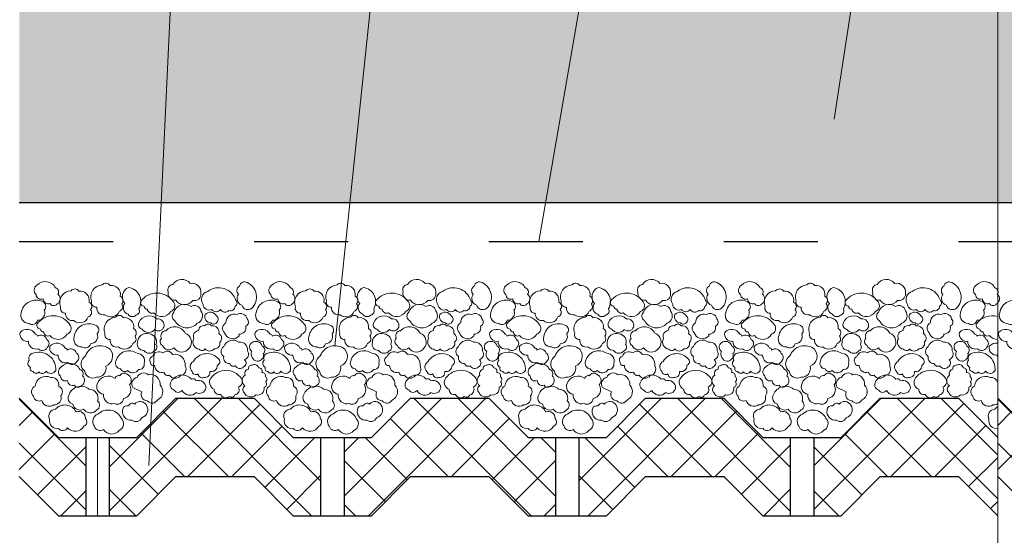
# Model space of a CAD drawing. Units: millimetres. Extents: x -1104 to 3069, y -12789 to 760.
# Drawn here: x 892 to 917, y 680 to 693 of the extents above; entities that cross this region are included whole.
import ezdxf

# ---------------------------------------------------------------- set-up
doc = ezdxf.new("R2010")
doc.units = ezdxf.units.MM
doc.linetypes.add('ACAD_ISO03W100', pattern=[30, 12, -18])
for name, color, linetype, lineweight in [('Вспомогат. линии', 130, 'Continuous', 13), ('Надписи', 180, 'Continuous', 13), ('Стены', 14, 'Continuous', 30), ('Штрих доски', 31, 'Continuous', 9)]:
    doc.layers.add(name, color=color, linetype=linetype, lineweight=lineweight)

msp = doc.modelspace()

# ---------------------------------------------------------------- hatches: boundary and pattern name
at = {"layer": 'Штрих доски', "linetype": 'Continuous', "ltscale": 100}
h = msp.add_hatch(dxfattribs=at)
h.set_pattern_fill('AR-SAND', color=0, scale=0.025, style=0)
h.set_pattern_definition([(37.5, (97.7008, -4850.4169), (-0.04000078, 1.2235331), [0, -0.9652, 0, -1.0795, 0, -1.031875]), (7.5, (97.7008, -4850.4169), (1.1238082, 1.79206275), [0, -0.5207, 0, -0.86995, 0, -0.333375]), (327.5, (96.9197, -4850.4169), (1.97748093, 0.00359296), [0, -0.3175, 0, -1.143, 0, -1.49225]), (317.5, (96.9197, -4850.417), (1.90889113, 0.5573233), [0, -0.15875, 0, -0.7493, 0, -0.85725])])
edge = h.paths.add_edge_path()
edge.add_arc((894.87827, 690.60488), 4.42663, 101.931163, 129.195087, ccw=False)
edge.add_arc((893.98843, 692.99552), 1.94052, 53.890675, 90.747165, ccw=False)
edge.add_line((895.13204, 694.56326), (896.28068, 693.83455))
edge.add_arc((896.99511, 694.96069), 1.33365, 237.608605, 294.674812)
edge.add_line((897.55187, 693.74882), (898.63376, 694.3438))
edge.add_arc((899.52293, 692.72697), 1.84521, 64.800186, 118.808456, ccw=False)
edge.add_line((900.30858, 694.39656), (901.95142, 693.70992))
edge.add_arc((903.27417, 696.87472), 3.4301, 247.317121, 271.683348)
edge.add_line((903.37493, 693.4461), (905.44875, 693.51086))
edge.add_arc((905.9073, 678.82761), 14.69041, 83.37186, 91.788704, ccw=False)
edge.add_line((907.60294, 693.41983), (908.25118, 693.3102))
edge.add_arc((908.9393, 697.37885), 4.12644, 260.400525, 284.931676)
edge.add_line((910.00255, 693.39175), (911.11864, 694.06491))
edge.add_arc((912.5069, 691.76319), 2.68797, 71.335351, 121.095877, ccw=False)
edge.add_line((913.36713, 694.3098), (915.5509, 693.68778))
edge.add_arc((916.64664, 697.53468), 3.99991, 254.101083, 276.231462)
edge.add_line((917.08081, 693.5584), (917.73953, 693.68237))
edge.add_arc((918.55298, 689.3599), 4.39835, 81.743994, 100.657976, ccw=False)
edge.add_arc((919.57831, 696.42626), 2.74201, 261.743994, 289.044048)
edge.add_line((920.47302, 693.83432), (921.47093, 694.12645))
edge.add_arc((923.22407, 688.13771), 6.24007, 79.440153, 106.31676, ccw=False)
edge.add_line((924.36764, 694.2721), (926.88954, 693.92873))
edge.add_line((926.88954, 693.92873), (928.27921, 693.7882))
edge.add_arc((929.39422, 704.81444), 11.08247, 264.225683, 275.955568)
edge.add_arc((931.91764, 680.62531), 13.23793, 82.5693, 95.955568, ccw=False)
edge.add_arc((933.98974, 696.51293), 2.78425, 262.5693, 294.497272)
edge.add_line((935.14423, 693.97932), (936.87643, 694.48045))
edge.add_arc((938.01791, 690.53487), 4.10738, 69.249412, 106.135424, ccw=False)
edge.add_line((939.47315, 694.37581), (942.08081, 693.51071))
edge.add_line((942.08081, 693.51071), (942.08081, 688.34144))
edge.add_line((942.08081, 688.34144), (892.08081, 688.34144))
edge.add_line((892.08081, 688.34144), (892.08081, 694.03551))
h = msp.add_hatch(dxfattribs=at)
h.set_pattern_fill('ANSI37', color=0, scale=0.25, style=0)
h.set_pattern_definition([(45, (48.8333, -4849.4169), (-0.56126601, 0.56126601), []), (135, (48.8333, -4849.4169), (-0.56126601, -0.56126601), [])])
h.paths.add_polyline_path([(893.78081, 682.34144), (893.08081, 682.34144), (892.08081, 683.34144), (892.08081, 681.34144), (893.08081, 680.34144), (893.78081, 680.34144)])
h.paths.add_polyline_path([(899.78081, 682.34144), (899.08081, 682.34144), (898.08081, 683.34144), (896.08081, 683.34144), (895.08081, 682.34144), (894.38081, 682.34144), (894.38081, 680.34144), (895.08081, 680.34144), (896.08081, 681.34144), (898.08081, 681.34144), (899.08081, 680.34144), (899.78081, 680.34144)])
h.paths.add_polyline_path([(905.78081, 682.34144), (905.08081, 682.34144), (904.08081, 683.34144), (902.08081, 683.34144), (901.08081, 682.34144), (900.38081, 682.34144), (900.38081, 680.34144), (901.08081, 680.34144), (902.08081, 681.34144), (904.08081, 681.34144), (905.08081, 680.34144), (905.78081, 680.34144)])
h.paths.add_polyline_path([(911.78081, 682.34144), (911.08081, 682.34144), (910.08081, 683.34144), (908.08081, 683.34144), (907.08081, 682.34144), (906.38081, 682.34144), (906.38081, 680.34144), (907.08081, 680.34144), (908.08081, 681.34144), (910.08081, 681.34144), (911.08081, 680.34144), (911.78081, 680.34144)])
h.paths.add_polyline_path([(917.08081, 682.34144), (916.08081, 683.34144), (914.08081, 683.34144), (913.08081, 682.34144), (912.38081, 682.34144), (912.38081, 680.34144), (913.08081, 680.34144), (914.08081, 681.34144), (916.08081, 681.34144), (917.08081, 680.34144)])
h = msp.add_hatch(dxfattribs=at)
h.set_pattern_fill('ANSI37', color=0, scale=0.25, style=0)
h.set_pattern_definition([(45, (73.8333, -4849.4169), (-0.56126601, 0.56126601), []), (135, (73.8333, -4849.4169), (-0.56126601, -0.56126601), [])])
h.paths.add_polyline_path([(918.78081, 682.34144), (918.08081, 682.34144), (917.08081, 683.34144), (917.08081, 681.34144), (918.08081, 680.34144), (918.78081, 680.34144)])
h.paths.add_polyline_path([(924.78081, 682.34144), (924.08081, 682.34144), (923.08081, 683.34144), (921.08081, 683.34144), (920.08081, 682.34144), (919.38081, 682.34144), (919.38081, 680.34144), (920.08081, 680.34144), (921.08081, 681.34144), (923.08081, 681.34144), (924.08081, 680.34144), (924.78081, 680.34144)])
h.paths.add_polyline_path([(930.78081, 682.34144), (930.08081, 682.34144), (929.08081, 683.34144), (927.08081, 683.34144), (926.08081, 682.34144), (925.38081, 682.34144), (925.38081, 680.34144), (926.08081, 680.34144), (927.08081, 681.34144), (929.08081, 681.34144), (930.08081, 680.34144), (930.78081, 680.34144)])
h.paths.add_polyline_path([(936.78081, 682.34144), (936.08081, 682.34144), (935.08081, 683.34144), (933.08081, 683.34144), (932.08081, 682.34144), (931.38081, 682.34144), (931.38081, 680.34144), (932.08081, 680.34144), (933.08081, 681.34144), (935.08081, 681.34144), (936.08081, 680.34144), (936.78081, 680.34144)])
h.paths.add_polyline_path([(942.08081, 682.34144), (941.08081, 683.34144), (939.08081, 683.34144), (938.08081, 682.34144), (937.38081, 682.34144), (937.38081, 680.34144), (938.08081, 680.34144), (939.08081, 681.34144), (941.08081, 681.34144), (942.08081, 680.34144)])

# ---------------------------------------------------------------- linework, layer by layer
at = {"layer": 'Вспомогат. линии', "color": 0, "linetype": 'Continuous'}
msp.add_line((917.08081, 641.65498), (917.08081, 697.22574), dxfattribs=at)
at = {"layer": 'Надписи', "color": 0, "linetype": 'Continuous'}
for points in [[(895.38988, 681.62543), (896.94735, 714.72212), (901.87699, 714.72212)], [(900.14563, 684.68304), (903.30707, 714.72212), (908.23671, 714.72212)], [(905.35642, 687.34144), (910.09791, 714.72212), (915.02756, 714.72212)], [(912.90119, 690.46706), (916.62261, 714.72212), (921.55225, 714.72212)]]:
    msp.add_lwpolyline(points, dxfattribs=at)
at = {"layer": 'Стены', "color": 0, "linetype": 'Continuous'}
for points in [[(892.08081, 688.34144), (917.08081, 688.34144)], [(917.08081, 688.34144), (942.08081, 688.34144)], [(892.08081, 683.34144), (893.08081, 682.34144), (895.08081, 682.34144), (896.08081, 683.34144), (898.08081, 683.34144), (899.08081, 682.34144), (901.08081, 682.34144), (902.08081, 683.34144), (904.08081, 683.34144), (905.08081, 682.34144), (907.08081, 682.34144), (908.08081, 683.34144), (910.08081, 683.34144), (911.08081, 682.34144), (913.08081, 682.34144), (914.08081, 683.34144), (916.08081, 683.34144), (917.08081, 682.34144)], [(917.08081, 683.34144), (918.08081, 682.34144), (920.08081, 682.34144), (921.08081, 683.34144), (923.08081, 683.34144), (924.08081, 682.34144), (926.08081, 682.34144), (927.08081, 683.34144), (929.08081, 683.34144), (930.08081, 682.34144), (932.08081, 682.34144), (933.08081, 683.34144), (935.08081, 683.34144), (936.08081, 682.34144), (938.08081, 682.34144), (939.08081, 683.34144), (941.08081, 683.34144), (942.08081, 682.34144)], [(893.78081, 682.34144), (893.78081, 680.34144)], [(894.38081, 682.34144), (894.38081, 680.34144)], [(899.78081, 682.34144), (899.78081, 680.34144)], [(900.38081, 682.34144), (900.38081, 680.34144)], [(905.78081, 682.34144), (905.78081, 680.34144)], [(906.38081, 682.34144), (906.38081, 680.34144)], [(911.78081, 682.34144), (911.78081, 680.34144)], [(912.38081, 682.34144), (912.38081, 680.34144)], [(892.08081, 681.34144), (893.08081, 680.34144), (895.08081, 680.34144), (896.08081, 681.34144), (898.08081, 681.34144), (899.08081, 680.34144), (901.08081, 680.34144), (902.08081, 681.34144), (904.08081, 681.34144), (905.08081, 680.34144), (907.08081, 680.34144), (908.08081, 681.34144), (910.08081, 681.34144), (911.08081, 680.34144), (913.08081, 680.34144), (914.08081, 681.34144), (916.08081, 681.34144), (917.08081, 680.34144)], [(917.08081, 681.34144), (918.08081, 680.34144), (920.08081, 680.34144), (921.08081, 681.34144), (923.08081, 681.34144), (924.08081, 680.34144), (926.08081, 680.34144), (927.08081, 681.34144), (929.08081, 681.34144), (930.08081, 680.34144), (932.08081, 680.34144), (933.08081, 681.34144), (935.08081, 681.34144), (936.08081, 680.34144), (938.08081, 680.34144), (939.08081, 681.34144), (941.08081, 681.34144), (942.08081, 680.34144)]]:
    msp.add_lwpolyline(points, dxfattribs=at)
at = {"layer": 'Стены', "color": 0, "linetype": 'ACAD_ISO03W100', "ltscale": 0.2}
msp.add_lwpolyline([(892.08081, 687.34144), (942.08081, 687.34144)], dxfattribs=at)
at = {"layer": 'Штрих доски', "color": 0, "linetype": 'Continuous', "ltscale": 100}
for points in [[(942.08081, 688.34144), (892.08081, 688.34144)], [(894.08081, 682.34144), (894.08081, 680.34144)]]:
    msp.add_lwpolyline(points, dxfattribs=at)
for points in [[(892.53137, 686.22729, 0.52056705), (892.51144, 685.98791, 0.52056705), (892.6911, 685.87818, 0.52056705), (892.87068, 685.75851, 0.52056705), (893.05034, 685.74853, 0.52056705), (893.07028, 685.99789, 0.52056705), (893.01039, 686.15745, 0.52056705)], [(893.93068, 685.82476, 0.52056705), (894.06042, 685.66515, 0.52056705), (894.26999, 685.47564, 0.52056705), (894.63919, 685.5654, 0.52056705), (894.69908, 685.75491, 0.52056705), (894.65922, 685.94442, 0.52056705), (894.39973, 686.22374, 0.52056705), (894.20013, 686.23368, 0.52056705)], [(896.00361, 686.24566, 0.52056705), (895.88851, 686.0561, 0.52056705), (896.07814, 685.8462, 0.52056705), (896.51844, 685.83943, 0.52056705), (896.72165, 686.01545, 0.52056705), (896.4507, 686.27272, 0.52056705)], [(897.90425, 686.29629, 0.52056705), (897.70439, 686.20094, 0.52056705), (897.68163, 685.99657, 0.52056705), (897.76798, 685.71962, 0.52056705), (898.02694, 685.63785, 0.52056705)], [(898.53137, 686.22729, 0.52056705), (898.51144, 685.98791, 0.52056705), (898.6911, 685.87818, 0.52056705), (898.87068, 685.75851, 0.52056705), (899.05034, 685.74853, 0.52056705), (899.07028, 685.99789, 0.52056705), (899.01039, 686.15745, 0.52056705)], [(899.93068, 685.82476, 0.52056705), (900.06042, 685.66515, 0.52056705), (900.26999, 685.47564, 0.52056705), (900.63919, 685.5654, 0.52056705), (900.69908, 685.75491, 0.52056705), (900.65922, 685.94442, 0.52056705), (900.39973, 686.22374, 0.52056705), (900.20013, 686.23368, 0.52056705)], [(902.00361, 686.24566, 0.52056705), (901.88851, 686.0561, 0.52056705), (902.07814, 685.8462, 0.52056705), (902.51844, 685.83943, 0.52056705), (902.72165, 686.01545, 0.52056705), (902.4507, 686.27272, 0.52056705)], [(903.90425, 686.29629, 0.52056705), (903.70439, 686.20094, 0.52056705), (903.68163, 685.99657, 0.52056705), (903.76798, 685.71962, 0.52056705), (904.02694, 685.63785, 0.52056705)], [(904.53137, 686.22729, 0.52056705), (904.51144, 685.98791, 0.52056705), (904.6911, 685.87818, 0.52056705), (904.87068, 685.75851, 0.52056705), (905.05034, 685.74853, 0.52056705), (905.07028, 685.99789, 0.52056705), (905.01039, 686.15745, 0.52056705)], [(905.93068, 685.82476, 0.52056705), (906.06042, 685.66515, 0.52056705), (906.26999, 685.47564, 0.52056705), (906.63919, 685.5654, 0.52056705), (906.69908, 685.75491, 0.52056705), (906.65922, 685.94442, 0.52056705), (906.39973, 686.22374, 0.52056705), (906.20013, 686.23368, 0.52056705)], [(908.00361, 686.24566, 0.52056705), (907.88851, 686.0561, 0.52056705), (908.07814, 685.8462, 0.52056705), (908.51844, 685.83943, 0.52056705), (908.72165, 686.01545, 0.52056705), (908.4507, 686.27272, 0.52056705)], [(909.90425, 686.29629, 0.52056705), (909.70439, 686.20094, 0.52056705), (909.68163, 685.99657, 0.52056705), (909.76798, 685.71962, 0.52056705), (910.02694, 685.63785, 0.52056705)], [(910.53137, 686.22729, 0.52056705), (910.51144, 685.98791, 0.52056705), (910.6911, 685.87818, 0.52056705), (910.87068, 685.75851, 0.52056705), (911.05034, 685.74853, 0.52056705), (911.07028, 685.99789, 0.52056705), (911.01039, 686.15745, 0.52056705)], [(911.93068, 685.82476, 0.52056705), (912.06042, 685.66515, 0.52056705), (912.26999, 685.47564, 0.52056705), (912.63919, 685.5654, 0.52056705), (912.69908, 685.75491, 0.52056705), (912.65922, 685.94442, 0.52056705), (912.39973, 686.22374, 0.52056705), (912.20013, 686.23368, 0.52056705)], [(914.00361, 686.24566, 0.52056705), (913.88851, 686.0561, 0.52056705), (914.07814, 685.8462, 0.52056705), (914.51844, 685.83943, 0.52056705), (914.72165, 686.01545, 0.52056705), (914.4507, 686.27272, 0.52056705)], [(915.90425, 686.29629, 0.52056705), (915.70439, 686.20094, 0.52056705), (915.68163, 685.99657, 0.52056705), (915.76798, 685.71962, 0.52056705), (916.02694, 685.63785, 0.52056705)], [(916.53137, 686.22729, 0.52056705), (916.51144, 685.98791, 0.52056705), (916.6911, 685.87818, 0.52056705), (916.87068, 685.75851, 0.52056705), (917.05034, 685.74853, 0.52056705), (917.07028, 685.99789, 0.52056705), (917.01039, 686.15745, 0.52056705)], [(893.13606, 685.67621, 0.52056705), (893.2658, 685.51661, 0.52056705), (893.47537, 685.3271, 0.52056705), (893.84458, 685.41686, 0.52056705), (893.90447, 685.60637, 0.52056705), (893.8646, 685.79588, 0.52056705), (893.60511, 686.0752, 0.52056705), (893.40551, 686.08514, 0.52056705)], [(894.87914, 686.17056, 0.52056705), (894.77832, 685.76268, 0.52056705), (894.85991, 685.48918, 0.52056705), (895.06163, 685.46519, 0.52056705), (895.13836, 685.62352, 0.52056705)], [(895.18533, 685.81936, 0.52056705), (895.27512, 685.68971, 0.52056705), (895.35503, 685.61987, 0.52056705), (895.51468, 685.52012, 0.52056705), (895.95374, 685.56001, 0.52056705), (896.02359, 685.79939, 0.52056705)], [(896.89779, 686.06963, 0.52056705), (896.7759, 685.73788, 0.52056705), (896.9994, 685.60927, 0.52056705), (897.22299, 685.60927, 0.52056705), (897.4397, 685.58216, 0.52056705), (897.59555, 685.69047, 0.52056705), (897.61583, 685.83943, 0.52056705)], [(899.13606, 685.67621, 0.52056705), (899.2658, 685.51661, 0.52056705), (899.47537, 685.3271, 0.52056705), (899.84458, 685.41686, 0.52056705), (899.90447, 685.60637, 0.52056705), (899.8646, 685.79588, 0.52056705), (899.60511, 686.0752, 0.52056705), (899.40551, 686.08514, 0.52056705)], [(900.87914, 686.17056, 0.52056705), (900.77832, 685.76268, 0.52056705), (900.85991, 685.48918, 0.52056705), (901.06163, 685.46519, 0.52056705), (901.13836, 685.62352, 0.52056705)], [(901.18533, 685.81936, 0.52056705), (901.27512, 685.68971, 0.52056705), (901.35503, 685.61987, 0.52056705), (901.51468, 685.52012, 0.52056705), (901.95374, 685.56001, 0.52056705), (902.02359, 685.79939, 0.52056705)], [(902.89779, 686.06963, 0.52056705), (902.7759, 685.73788, 0.52056705), (902.9994, 685.60927, 0.52056705), (903.22299, 685.60927, 0.52056705), (903.4397, 685.58216, 0.52056705), (903.59555, 685.69047, 0.52056705), (903.61583, 685.83943, 0.52056705)], [(905.13606, 685.67621, 0.52056705), (905.2658, 685.51661, 0.52056705), (905.47537, 685.3271, 0.52056705), (905.84458, 685.41686, 0.52056705), (905.90447, 685.60637, 0.52056705), (905.8646, 685.79588, 0.52056705), (905.60511, 686.0752, 0.52056705), (905.40551, 686.08514, 0.52056705)], [(906.87914, 686.17056, 0.52056705), (906.77832, 685.76268, 0.52056705), (906.85991, 685.48918, 0.52056705), (907.06163, 685.46519, 0.52056705), (907.13836, 685.62352, 0.52056705)], [(907.18533, 685.81936, 0.52056705), (907.27512, 685.68971, 0.52056705), (907.35503, 685.61987, 0.52056705), (907.51468, 685.52012, 0.52056705), (907.95374, 685.56001, 0.52056705), (908.02359, 685.79939, 0.52056705)], [(908.89779, 686.06963, 0.52056705), (908.7759, 685.73788, 0.52056705), (908.9994, 685.60927, 0.52056705), (909.22299, 685.60927, 0.52056705), (909.4397, 685.58216, 0.52056705), (909.59555, 685.69047, 0.52056705), (909.61583, 685.83943, 0.52056705)], [(911.13606, 685.67621, 0.52056705), (911.2658, 685.51661, 0.52056705), (911.47537, 685.3271, 0.52056705), (911.84458, 685.41686, 0.52056705), (911.90447, 685.60637, 0.52056705), (911.8646, 685.79588, 0.52056705), (911.60511, 686.0752, 0.52056705), (911.40551, 686.08514, 0.52056705)], [(912.87914, 686.17056, 0.52056705), (912.77832, 685.76268, 0.52056705), (912.85991, 685.48918, 0.52056705), (913.06163, 685.46519, 0.52056705), (913.13836, 685.62352, 0.52056705)], [(913.18533, 685.81936, 0.52056705), (913.27512, 685.68971, 0.52056705), (913.35503, 685.61987, 0.52056705), (913.51468, 685.52012, 0.52056705), (913.95374, 685.56001, 0.52056705), (914.02359, 685.79939, 0.52056705)], [(914.89779, 686.06963, 0.52056705), (914.7759, 685.73788, 0.52056705), (914.9994, 685.60927, 0.52056705), (915.22299, 685.60927, 0.52056705), (915.4397, 685.58216, 0.52056705), (915.59555, 685.69047, 0.52056705), (915.61583, 685.83943, 0.52056705)], [(892.13084, 685.52125, 0.52056705), (892.33044, 685.25191, 0.52056705), (892.54997, 685.33174, 0.52056705), (892.71967, 685.59104, 0.52056705), (892.68968, 685.80052, 0.52056705)], [(898.13084, 685.52125, 0.52056705), (898.33044, 685.25191, 0.52056705), (898.54997, 685.33174, 0.52056705), (898.71967, 685.59104, 0.52056705), (898.68968, 685.80052, 0.52056705)], [(904.13084, 685.52125, 0.52056705), (904.33044, 685.25191, 0.52056705), (904.54997, 685.33174, 0.52056705), (904.71967, 685.59104, 0.52056705), (904.68968, 685.80052, 0.52056705)], [(910.13084, 685.52125, 0.52056705), (910.33044, 685.25191, 0.52056705), (910.54997, 685.33174, 0.52056705), (910.71967, 685.59104, 0.52056705), (910.68968, 685.80052, 0.52056705)], [(916.13084, 685.52125, 0.52056705), (916.33044, 685.25191, 0.52056705), (916.54997, 685.33174, 0.52056705), (916.71967, 685.59104, 0.52056705), (916.68968, 685.80052, 0.52056705)], [(917.13084, 685.52125, 0.52056705), (917.33044, 685.25191, 0.52056705), (917.54997, 685.33174, 0.52056705), (917.71967, 685.59104, 0.52056705), (917.68968, 685.80052, 0.52056705)], [(896.03162, 685.53553, 0.52056705), (896.05155, 685.32605, 0.52056705), (896.63041, 685.25626, 0.52056705), (896.7202, 685.57542, 0.52056705), (896.47068, 685.68515, 0.52056705)], [(896.82895, 685.47879, 0.52056705), (896.9729, 685.26861, 0.52056705), (897.12786, 685.27963, 0.52056705), (897.11675, 685.44562, 0.52056705)], [(902.03162, 685.53553, 0.52056705), (902.05155, 685.32605, 0.52056705), (902.63041, 685.25626, 0.52056705), (902.7202, 685.57542, 0.52056705), (902.47068, 685.68515, 0.52056705)], [(902.82895, 685.47879, 0.52056705), (902.9729, 685.26861, 0.52056705), (903.12786, 685.27963, 0.52056705), (903.11675, 685.44562, 0.52056705)], [(908.03162, 685.53553, 0.52056705), (908.05155, 685.32605, 0.52056705), (908.63041, 685.25626, 0.52056705), (908.7202, 685.57542, 0.52056705), (908.47068, 685.68515, 0.52056705)], [(908.82895, 685.47879, 0.52056705), (908.9729, 685.26861, 0.52056705), (909.12786, 685.27963, 0.52056705), (909.11675, 685.44562, 0.52056705)], [(914.03162, 685.53553, 0.52056705), (914.05155, 685.32605, 0.52056705), (914.63041, 685.25626, 0.52056705), (914.7202, 685.57542, 0.52056705), (914.47068, 685.68515, 0.52056705)], [(914.82895, 685.47879, 0.52056705), (914.9729, 685.26861, 0.52056705), (915.12786, 685.27963, 0.52056705), (915.11675, 685.44562, 0.52056705)], [(892.53508, 685.23877, 0.52056705), (892.62486, 685.10911, 0.52056705), (892.70477, 685.03927, 0.52056705), (892.86442, 684.93952, 0.52056705), (893.30348, 684.97941, 0.52056705), (893.37334, 685.2188, 0.52056705)], [(894.27157, 684.99938, 0.52056705), (894.40132, 684.83978, 0.52056705), (894.61088, 684.65027, 0.52056705), (894.98009, 684.74003, 0.52056705), (895.03998, 684.92954, 0.52056705), (895.00011, 685.11905, 0.52056705), (894.74062, 685.39837, 0.52056705), (894.54103, 685.40831, 0.52056705)], [(895.13982, 685.27865, 0.52056705), (895.21964, 685.10911, 0.52056705), (895.53902, 685.09913, 0.52056705), (895.77848, 685.15899, 0.52056705), (895.58885, 685.36842, 0.52056705)], [(897.36036, 685.26861, 0.52056705), (897.32711, 685.01413, 0.52056705), (897.65919, 684.90345, 0.52056705), (897.69244, 684.98091, 0.52056705), (897.86955, 685.18007, 0.52056705), (897.9028, 685.36816, 0.52056705), (897.63705, 685.47879, 0.52056705)], [(898.53508, 685.23877, 0.52056705), (898.62486, 685.10911, 0.52056705), (898.70477, 685.03927, 0.52056705), (898.86442, 684.93952, 0.52056705), (899.30348, 684.97941, 0.52056705), (899.37334, 685.2188, 0.52056705)], [(900.27157, 684.99938, 0.52056705), (900.40132, 684.83978, 0.52056705), (900.61088, 684.65027, 0.52056705), (900.98009, 684.74003, 0.52056705), (901.03998, 684.92954, 0.52056705), (901.00011, 685.11905, 0.52056705), (900.74062, 685.39837, 0.52056705), (900.54103, 685.40831, 0.52056705)], [(901.13982, 685.27865, 0.52056705), (901.21964, 685.10911, 0.52056705), (901.53902, 685.09913, 0.52056705), (901.77848, 685.15899, 0.52056705), (901.58885, 685.36842, 0.52056705)], [(903.36036, 685.26861, 0.52056705), (903.32711, 685.01413, 0.52056705), (903.65919, 684.90345, 0.52056705), (903.69244, 684.98091, 0.52056705), (903.86955, 685.18007, 0.52056705), (903.9028, 685.36816, 0.52056705), (903.63705, 685.47879, 0.52056705)], [(904.53508, 685.23877, 0.52056705), (904.62486, 685.10911, 0.52056705), (904.70477, 685.03927, 0.52056705), (904.86442, 684.93952, 0.52056705), (905.30348, 684.97941, 0.52056705), (905.37334, 685.2188, 0.52056705)], [(906.27157, 684.99938, 0.52056705), (906.40132, 684.83978, 0.52056705), (906.61088, 684.65027, 0.52056705), (906.98009, 684.74003, 0.52056705), (907.03998, 684.92954, 0.52056705), (907.00011, 685.11905, 0.52056705), (906.74062, 685.39837, 0.52056705), (906.54103, 685.40831, 0.52056705)], [(907.13982, 685.27865, 0.52056705), (907.21964, 685.10911, 0.52056705), (907.53902, 685.09913, 0.52056705), (907.77848, 685.15899, 0.52056705), (907.58885, 685.36842, 0.52056705)], [(909.36036, 685.26861, 0.52056705), (909.32711, 685.01413, 0.52056705), (909.65919, 684.90345, 0.52056705), (909.69244, 684.98091, 0.52056705), (909.86955, 685.18007, 0.52056705), (909.9028, 685.36816, 0.52056705), (909.63705, 685.47879, 0.52056705)], [(910.53508, 685.23877, 0.52056705), (910.62486, 685.10911, 0.52056705), (910.70477, 685.03927, 0.52056705), (910.86442, 684.93952, 0.52056705), (911.30348, 684.97941, 0.52056705), (911.37334, 685.2188, 0.52056705)], [(912.27157, 684.99938, 0.52056705), (912.40132, 684.83978, 0.52056705), (912.61088, 684.65027, 0.52056705), (912.98009, 684.74003, 0.52056705), (913.03998, 684.92954, 0.52056705), (913.00011, 685.11905, 0.52056705), (912.74062, 685.39837, 0.52056705), (912.54103, 685.40831, 0.52056705)], [(913.13982, 685.27865, 0.52056705), (913.21964, 685.10911, 0.52056705), (913.53902, 685.09913, 0.52056705), (913.77848, 685.15899, 0.52056705), (913.58885, 685.36842, 0.52056705)], [(915.36036, 685.26861, 0.52056705), (915.32711, 685.01413, 0.52056705), (915.65919, 684.90345, 0.52056705), (915.69244, 684.98091, 0.52056705), (915.86955, 685.18007, 0.52056705), (915.9028, 685.36816, 0.52056705), (915.63705, 685.47879, 0.52056705)], [(892.10408, 685.02432, 0.52056705), (892.31364, 684.79492, 0.52056705), (892.56316, 684.60541, 0.52056705), (892.79266, 684.63532, 0.52056705), (892.78269, 684.8448, 0.52056705), (892.54314, 684.92458, 0.52056705), (892.49331, 684.97445, 0.52056705)], [(893.48315, 684.9196, 0.52056705), (893.68274, 684.65027, 0.52056705), (893.90228, 684.73009, 0.52056705), (894.07197, 684.9894, 0.52056705), (894.04199, 685.19888, 0.52056705)], [(895.82196, 685.06528, 0.52056705), (895.71224, 684.87577, 0.52056705), (895.74214, 684.68626, 0.52056705), (896.03162, 684.6264, 0.52056705), (896.42076, 684.61642, 0.52056705), (896.321, 685.00542, 0.52056705)], [(896.66287, 685.06944, 0.52056705), (896.54115, 684.87028, 0.52056705), (896.67398, 684.59366, 0.52056705), (896.82895, 684.60473, 0.52056705), (897.06145, 684.60473, 0.52056705), (897.2053, 684.77068, 0.52056705), (897.18317, 684.99198, 0.52056705), (896.99503, 685.19115, 0.52056705), (896.81793, 685.19115, 0.52056705)], [(898.10408, 685.02432, 0.52056705), (898.31364, 684.79492, 0.52056705), (898.56316, 684.60541, 0.52056705), (898.79266, 684.63532, 0.52056705), (898.78269, 684.8448, 0.52056705), (898.54314, 684.92458, 0.52056705), (898.49331, 684.97445, 0.52056705)], [(899.48315, 684.9196, 0.52056705), (899.68274, 684.65027, 0.52056705), (899.90228, 684.73009, 0.52056705), (900.07197, 684.9894, 0.52056705), (900.04199, 685.19888, 0.52056705)], [(901.82196, 685.06528, 0.52056705), (901.71224, 684.87577, 0.52056705), (901.74214, 684.68626, 0.52056705), (902.03162, 684.6264, 0.52056705), (902.42076, 684.61642, 0.52056705), (902.321, 685.00542, 0.52056705)], [(902.66287, 685.06944, 0.52056705), (902.54115, 684.87028, 0.52056705), (902.67398, 684.59366, 0.52056705), (902.82895, 684.60473, 0.52056705), (903.06145, 684.60473, 0.52056705), (903.2053, 684.77068, 0.52056705), (903.18317, 684.99198, 0.52056705), (902.99503, 685.19115, 0.52056705), (902.81793, 685.19115, 0.52056705)], [(904.10408, 685.02432, 0.52056705), (904.31364, 684.79492, 0.52056705), (904.56316, 684.60541, 0.52056705), (904.79266, 684.63532, 0.52056705), (904.78269, 684.8448, 0.52056705), (904.54314, 684.92458, 0.52056705), (904.49331, 684.97445, 0.52056705)], [(905.48315, 684.9196, 0.52056705), (905.68274, 684.65027, 0.52056705), (905.90228, 684.73009, 0.52056705), (906.07197, 684.9894, 0.52056705), (906.04199, 685.19888, 0.52056705)], [(907.82196, 685.06528, 0.52056705), (907.71224, 684.87577, 0.52056705), (907.74214, 684.68626, 0.52056705), (908.03162, 684.6264, 0.52056705), (908.42076, 684.61642, 0.52056705), (908.321, 685.00542, 0.52056705)], [(908.66287, 685.06944, 0.52056705), (908.54115, 684.87028, 0.52056705), (908.67398, 684.59366, 0.52056705), (908.82895, 684.60473, 0.52056705), (909.06145, 684.60473, 0.52056705), (909.2053, 684.77068, 0.52056705), (909.18317, 684.99198, 0.52056705), (908.99503, 685.19115, 0.52056705), (908.81793, 685.19115, 0.52056705)], [(910.10408, 685.02432, 0.52056705), (910.31364, 684.79492, 0.52056705), (910.56316, 684.60541, 0.52056705), (910.79266, 684.63532, 0.52056705), (910.78269, 684.8448, 0.52056705), (910.54314, 684.92458, 0.52056705), (910.49331, 684.97445, 0.52056705)], [(911.48315, 684.9196, 0.52056705), (911.68274, 684.65027, 0.52056705), (911.90228, 684.73009, 0.52056705), (912.07197, 684.9894, 0.52056705), (912.04199, 685.19888, 0.52056705)], [(913.82196, 685.06528, 0.52056705), (913.71224, 684.87577, 0.52056705), (913.74214, 684.68626, 0.52056705), (914.03162, 684.6264, 0.52056705), (914.42076, 684.61642, 0.52056705), (914.321, 685.00542, 0.52056705)], [(914.66287, 685.06944, 0.52056705), (914.54115, 684.87028, 0.52056705), (914.67398, 684.59366, 0.52056705), (914.82895, 684.60473, 0.52056705), (915.06145, 684.60473, 0.52056705), (915.2053, 684.77068, 0.52056705), (915.18317, 684.99198, 0.52056705), (914.99503, 685.19115, 0.52056705), (914.81793, 685.19115, 0.52056705)], [(916.10408, 685.02432, 0.52056705), (916.31364, 684.79492, 0.52056705), (916.56316, 684.60541, 0.52056705), (916.79266, 684.63532, 0.52056705), (916.78269, 684.8448, 0.52056705), (916.54314, 684.92458, 0.52056705), (916.49331, 684.97445, 0.52056705)], [(917.10408, 685.02432, 0.52056705), (917.31364, 684.79492, 0.52056705), (917.56316, 684.60541, 0.52056705), (917.79266, 684.63532, 0.52056705), (917.78269, 684.8448, 0.52056705), (917.54314, 684.92458, 0.52056705), (917.49331, 684.97445, 0.52056705)], [(895.10384, 684.76288, 0.52056705), (895.26348, 684.56339, 0.52056705), (895.53293, 684.55341, 0.52056705), (895.57289, 684.71301, 0.52056705), (895.40319, 684.9823, 0.52056705)], [(897.30497, 684.66004, 0.52056705), (897.30497, 684.40557, 0.52056705), (897.45994, 684.22855, 0.52056705), (897.60388, 684.17323, 0.52056705), (897.81424, 684.14002, 0.52056705), (897.83638, 684.32811, 0.52056705), (897.91382, 684.54941, 0.52056705), (897.69244, 684.77068, 0.52056705)], [(898.01926, 684.75863, 0.52056705), (898.02332, 684.53841, 0.52056705), (898.16356, 684.29013, 0.52056705), (898.31579, 684.48234, 0.52056705), (898.28775, 684.67455, 0.52056705)], [(901.10384, 684.76288, 0.52056705), (901.26348, 684.56339, 0.52056705), (901.53293, 684.55341, 0.52056705), (901.57289, 684.71301, 0.52056705), (901.40319, 684.9823, 0.52056705)], [(903.30497, 684.66004, 0.52056705), (903.30497, 684.40557, 0.52056705), (903.45994, 684.22855, 0.52056705), (903.60388, 684.17323, 0.52056705), (903.81424, 684.14002, 0.52056705), (903.83638, 684.32811, 0.52056705), (903.91382, 684.54941, 0.52056705), (903.69244, 684.77068, 0.52056705)], [(904.01926, 684.75863, 0.52056705), (904.02332, 684.53841, 0.52056705), (904.16356, 684.29013, 0.52056705), (904.31579, 684.48234, 0.52056705), (904.28775, 684.67455, 0.52056705)], [(907.10384, 684.76288, 0.52056705), (907.26348, 684.56339, 0.52056705), (907.53293, 684.55341, 0.52056705), (907.57289, 684.71301, 0.52056705), (907.40319, 684.9823, 0.52056705)], [(909.30497, 684.66004, 0.52056705), (909.30497, 684.40557, 0.52056705), (909.45994, 684.22855, 0.52056705), (909.60388, 684.17323, 0.52056705), (909.81424, 684.14002, 0.52056705), (909.83638, 684.32811, 0.52056705), (909.91382, 684.54941, 0.52056705), (909.69244, 684.77068, 0.52056705)], [(910.01926, 684.75863, 0.52056705), (910.02332, 684.53841, 0.52056705), (910.16356, 684.29013, 0.52056705), (910.31579, 684.48234, 0.52056705), (910.28775, 684.67455, 0.52056705)], [(913.10384, 684.76288, 0.52056705), (913.26348, 684.56339, 0.52056705), (913.53293, 684.55341, 0.52056705), (913.57289, 684.71301, 0.52056705), (913.40319, 684.9823, 0.52056705)], [(915.30497, 684.66004, 0.52056705), (915.30497, 684.40557, 0.52056705), (915.45994, 684.22855, 0.52056705), (915.60388, 684.17323, 0.52056705), (915.81424, 684.14002, 0.52056705), (915.83638, 684.32811, 0.52056705), (915.91382, 684.54941, 0.52056705), (915.69244, 684.77068, 0.52056705)], [(916.01926, 684.75863, 0.52056705), (916.02332, 684.53841, 0.52056705), (916.16356, 684.29013, 0.52056705), (916.31579, 684.48234, 0.52056705), (916.28775, 684.67455, 0.52056705)], [(892.46522, 684.50065, 0.52056705), (892.33548, 684.31114, 0.52056705), (892.36538, 684.13161, 0.52056705), (892.43523, 684.02188, 0.52056705), (892.585, 684.01194, 0.52056705), (892.76457, 684.03186, 0.52056705), (893.01409, 684.05183, 0.52056705)], [(892.86442, 684.67024, 0.52056705), (893.07398, 684.44084, 0.52056705), (893.3235, 684.25133, 0.52056705), (893.553, 684.28123, 0.52056705), (893.54303, 684.49071, 0.52056705), (893.30348, 684.57049, 0.52056705), (893.25365, 684.62036, 0.52056705)], [(893.77253, 684.42087, 0.52056705), (893.7526, 684.03186, 0.52056705), (894.05204, 683.88224, 0.52056705), (894.29151, 684.16156, 0.52056705), (894.40132, 684.59046, 0.52056705)], [(894.55099, 684.29122, 0.52056705), (894.67077, 684.09172, 0.52056705), (894.85035, 684.05183, 0.52056705), (895.12986, 684.07175, 0.52056705), (895.26957, 684.23136, 0.52056705), (895.0899, 684.49071, 0.52056705)], [(895.48265, 684.40694, 0.52056705), (895.43282, 684.25737, 0.52056705), (895.54254, 684.17754, 0.52056705), (895.7821, 684.008, 0.52056705), (895.92181, 683.92822, 0.52056705), (896.20123, 683.91824, 0.52056705), (896.321, 684.16756, 0.52056705), (896.00163, 684.45681, 0.52056705), (895.75211, 684.49675, 0.52056705)], [(898.46522, 684.50065, 0.52056705), (898.33548, 684.31114, 0.52056705), (898.36538, 684.13161, 0.52056705), (898.43523, 684.02188, 0.52056705), (898.585, 684.01194, 0.52056705), (898.76457, 684.03186, 0.52056705), (899.01409, 684.05183, 0.52056705)], [(898.86442, 684.67024, 0.52056705), (899.07398, 684.44084, 0.52056705), (899.3235, 684.25133, 0.52056705), (899.553, 684.28123, 0.52056705), (899.54303, 684.49071, 0.52056705), (899.30348, 684.57049, 0.52056705), (899.25365, 684.62036, 0.52056705)], [(899.77253, 684.42087, 0.52056705), (899.7526, 684.03186, 0.52056705), (900.05204, 683.88224, 0.52056705), (900.29151, 684.16156, 0.52056705), (900.40132, 684.59046, 0.52056705)], [(900.55099, 684.29122, 0.52056705), (900.67077, 684.09172, 0.52056705), (900.85035, 684.05183, 0.52056705), (901.12986, 684.07175, 0.52056705), (901.26957, 684.23136, 0.52056705), (901.0899, 684.49071, 0.52056705)], [(901.48265, 684.40694, 0.52056705), (901.43282, 684.25737, 0.52056705), (901.54254, 684.17754, 0.52056705), (901.7821, 684.008, 0.52056705), (901.92181, 683.92822, 0.52056705), (902.20123, 683.91824, 0.52056705), (902.321, 684.16756, 0.52056705), (902.00163, 684.45681, 0.52056705), (901.75211, 684.49675, 0.52056705)], [(904.46522, 684.50065, 0.52056705), (904.33548, 684.31114, 0.52056705), (904.36538, 684.13161, 0.52056705), (904.43523, 684.02188, 0.52056705), (904.585, 684.01194, 0.52056705), (904.76457, 684.03186, 0.52056705), (905.01409, 684.05183, 0.52056705)], [(904.86442, 684.67024, 0.52056705), (905.07398, 684.44084, 0.52056705), (905.3235, 684.25133, 0.52056705), (905.553, 684.28123, 0.52056705), (905.54303, 684.49071, 0.52056705), (905.30348, 684.57049, 0.52056705), (905.25365, 684.62036, 0.52056705)], [(905.77253, 684.42087, 0.52056705), (905.7526, 684.03186, 0.52056705), (906.05204, 683.88224, 0.52056705), (906.29151, 684.16156, 0.52056705), (906.40132, 684.59046, 0.52056705)], [(906.55099, 684.29122, 0.52056705), (906.67077, 684.09172, 0.52056705), (906.85035, 684.05183, 0.52056705), (907.12986, 684.07175, 0.52056705), (907.26957, 684.23136, 0.52056705), (907.0899, 684.49071, 0.52056705)], [(907.48265, 684.40694, 0.52056705), (907.43282, 684.25737, 0.52056705), (907.54254, 684.17754, 0.52056705), (907.7821, 684.008, 0.52056705), (907.92181, 683.92822, 0.52056705), (908.20123, 683.91824, 0.52056705), (908.321, 684.16756, 0.52056705), (908.00163, 684.45681, 0.52056705), (907.75211, 684.49675, 0.52056705)], [(910.46522, 684.50065, 0.52056705), (910.33548, 684.31114, 0.52056705), (910.36538, 684.13161, 0.52056705), (910.43523, 684.02188, 0.52056705), (910.585, 684.01194, 0.52056705), (910.76457, 684.03186, 0.52056705), (911.01409, 684.05183, 0.52056705)], [(910.86442, 684.67024, 0.52056705), (911.07398, 684.44084, 0.52056705), (911.3235, 684.25133, 0.52056705), (911.553, 684.28123, 0.52056705), (911.54303, 684.49071, 0.52056705), (911.30348, 684.57049, 0.52056705), (911.25365, 684.62036, 0.52056705)], [(911.77253, 684.42087, 0.52056705), (911.7526, 684.03186, 0.52056705), (912.05204, 683.88224, 0.52056705), (912.29151, 684.16156, 0.52056705), (912.40132, 684.59046, 0.52056705)], [(912.55099, 684.29122, 0.52056705), (912.67077, 684.09172, 0.52056705), (912.85035, 684.05183, 0.52056705), (913.12986, 684.07175, 0.52056705), (913.26957, 684.23136, 0.52056705), (913.0899, 684.49071, 0.52056705)], [(913.48265, 684.40694, 0.52056705), (913.43282, 684.25737, 0.52056705), (913.54254, 684.17754, 0.52056705), (913.7821, 684.008, 0.52056705), (913.92181, 683.92822, 0.52056705), (914.20123, 683.91824, 0.52056705), (914.321, 684.16756, 0.52056705), (914.00163, 684.45681, 0.52056705), (913.75211, 684.49675, 0.52056705)], [(916.46522, 684.50065, 0.52056705), (916.33548, 684.31114, 0.52056705), (916.36538, 684.13161, 0.52056705), (916.43523, 684.02188, 0.52056705), (916.585, 684.01194, 0.52056705), (916.76457, 684.03186, 0.52056705), (917.01409, 684.05183, 0.52056705)], [(896.52995, 684.28164, 0.52056705), (896.49679, 684.02716, 0.52056705), (896.65176, 683.96077, 0.52056705), (896.7957, 683.87224, 0.52056705), (896.95067, 684.02716, 0.52056705), (897.13889, 684.18208, 0.52056705), (897.18317, 684.33696, 0.52056705)], [(902.52995, 684.28164, 0.52056705), (902.49679, 684.02716, 0.52056705), (902.65176, 683.96077, 0.52056705), (902.7957, 683.87224, 0.52056705), (902.95067, 684.02716, 0.52056705), (903.13889, 684.18208, 0.52056705), (903.18317, 684.33696, 0.52056705)], [(908.52995, 684.28164, 0.52056705), (908.49679, 684.02716, 0.52056705), (908.65176, 683.96077, 0.52056705), (908.7957, 683.87224, 0.52056705), (908.95067, 684.02716, 0.52056705), (909.13889, 684.18208, 0.52056705), (909.18317, 684.33696, 0.52056705)], [(914.52995, 684.28164, 0.52056705), (914.49679, 684.02716, 0.52056705), (914.65176, 683.96077, 0.52056705), (914.7957, 683.87224, 0.52056705), (914.95067, 684.02716, 0.52056705), (915.13889, 684.18208, 0.52056705), (915.18317, 684.33696, 0.52056705)], [(893.1538, 684.14159, 0.52056705), (893.13387, 683.90221, 0.52056705), (893.31354, 683.79248, 0.52056705), (893.49311, 683.67281, 0.52056705), (893.67278, 683.66283, 0.52056705), (893.69271, 683.9122, 0.52056705), (893.63282, 684.07175, 0.52056705)], [(896.98383, 683.86122, 0.52056705), (897.06136, 683.57352, 0.52056705), (897.22744, 683.44075, 0.52056705), (897.44883, 683.38543, 0.52056705), (897.59277, 683.42972, 0.52056705), (897.68132, 683.62884, 0.52056705), (897.74774, 683.85014, 0.52056705)], [(898.02835, 684.18627, 0.52056705), (897.93662, 684.08151, 0.52056705), (897.85142, 683.93084, 0.52056705), (897.84489, 683.65574, 0.52056705), (897.82954, 683.48534, 0.52056705), (898.12528, 683.42444, 0.52056705), (898.34199, 683.62072, 0.52056705), (898.38036, 683.76509, 0.52056705), (898.37357, 683.89143, 0.52056705), (898.28104, 683.99974, 0.52056705), (898.19522, 684.11931, 0.52056705)], [(899.1538, 684.14159, 0.52056705), (899.13387, 683.90221, 0.52056705), (899.31354, 683.79248, 0.52056705), (899.49311, 683.67281, 0.52056705), (899.67278, 683.66283, 0.52056705), (899.69271, 683.9122, 0.52056705), (899.63282, 684.07175, 0.52056705)], [(902.98383, 683.86122, 0.52056705), (903.06136, 683.57352, 0.52056705), (903.22744, 683.44075, 0.52056705), (903.44883, 683.38543, 0.52056705), (903.59277, 683.42972, 0.52056705), (903.68132, 683.62884, 0.52056705), (903.74774, 683.85014, 0.52056705)], [(904.02835, 684.18627, 0.52056705), (903.93662, 684.08151, 0.52056705), (903.85142, 683.93084, 0.52056705), (903.84489, 683.65574, 0.52056705), (903.82954, 683.48534, 0.52056705), (904.12528, 683.42444, 0.52056705), (904.34199, 683.62072, 0.52056705), (904.38036, 683.76509, 0.52056705), (904.37357, 683.89143, 0.52056705), (904.28104, 683.99974, 0.52056705), (904.19522, 684.11931, 0.52056705)], [(905.1538, 684.14159, 0.52056705), (905.13387, 683.90221, 0.52056705), (905.31354, 683.79248, 0.52056705), (905.49311, 683.67281, 0.52056705), (905.67278, 683.66283, 0.52056705), (905.69271, 683.9122, 0.52056705), (905.63282, 684.07175, 0.52056705)], [(908.98383, 683.86122, 0.52056705), (909.06136, 683.57352, 0.52056705), (909.22744, 683.44075, 0.52056705), (909.44883, 683.38543, 0.52056705), (909.59277, 683.42972, 0.52056705), (909.68132, 683.62884, 0.52056705), (909.74774, 683.85014, 0.52056705)], [(910.02835, 684.18627, 0.52056705), (909.93662, 684.08151, 0.52056705), (909.85142, 683.93084, 0.52056705), (909.84489, 683.65574, 0.52056705), (909.82954, 683.48534, 0.52056705), (910.12528, 683.42444, 0.52056705), (910.34199, 683.62072, 0.52056705), (910.38036, 683.76509, 0.52056705), (910.37357, 683.89143, 0.52056705), (910.28104, 683.99974, 0.52056705), (910.19522, 684.11931, 0.52056705)], [(911.1538, 684.14159, 0.52056705), (911.13387, 683.90221, 0.52056705), (911.31354, 683.79248, 0.52056705), (911.49311, 683.67281, 0.52056705), (911.67278, 683.66283, 0.52056705), (911.69271, 683.9122, 0.52056705), (911.63282, 684.07175, 0.52056705)], [(914.98383, 683.86122, 0.52056705), (915.06136, 683.57352, 0.52056705), (915.22744, 683.44075, 0.52056705), (915.44883, 683.38543, 0.52056705), (915.59277, 683.42972, 0.52056705), (915.68132, 683.62884, 0.52056705), (915.74774, 683.85014, 0.52056705)], [(916.02835, 684.18627, 0.52056705), (915.93662, 684.08151, 0.52056705), (915.85142, 683.93084, 0.52056705), (915.84489, 683.65574, 0.52056705), (915.82954, 683.48534, 0.52056705), (916.12528, 683.42444, 0.52056705), (916.34199, 683.62072, 0.52056705), (916.38036, 683.76509, 0.52056705), (916.37357, 683.89143, 0.52056705), (916.28104, 683.99974, 0.52056705), (916.19522, 684.11931, 0.52056705)], [(892.48515, 683.65284, 0.52056705), (892.44529, 683.39354, 0.52056705), (892.65485, 683.28381, 0.52056705), (892.96417, 683.17408, 0.52056705), (893.14384, 683.40348, 0.52056705), (893.08395, 683.65284, 0.52056705), (892.88435, 683.87231, 0.52056705)], [(894.08194, 683.72269, 0.52056705), (894.23162, 683.44341, 0.52056705), (894.51104, 683.20403, 0.52056705), (894.74062, 683.33368, 0.52056705), (894.90027, 683.6828, 0.52056705), (894.84038, 683.95208, 0.52056705), (894.65075, 683.9122, 0.52056705), (894.53106, 683.84235, 0.52056705)], [(895.20968, 683.50322, 0.52056705), (895.34939, 683.27382, 0.52056705), (895.61884, 683.30378, 0.52056705), (895.67873, 683.67281, 0.52056705), (895.37929, 683.9421, 0.52056705), (895.0899, 683.87231, 0.52056705), (894.98009, 683.61295)], [(895.96176, 683.76861, 0.52056705), (896.04158, 683.54915, 0.52056705), (896.24118, 683.53922, 0.52056705), (896.60042, 683.48934, 0.52056705), (896.84994, 683.59903, 0.52056705), (896.59046, 683.78854, 0.52056705), (896.48065, 683.82847, 0.52056705)], [(898.48515, 683.65284, 0.52056705), (898.44529, 683.39354, 0.52056705), (898.65485, 683.28381, 0.52056705), (898.96417, 683.17408, 0.52056705), (899.14384, 683.40348, 0.52056705), (899.08395, 683.65284, 0.52056705), (898.88435, 683.87231, 0.52056705)], [(900.08194, 683.72269, 0.52056705), (900.23162, 683.44341, 0.52056705), (900.51104, 683.20403, 0.52056705), (900.74062, 683.33368, 0.52056705), (900.90027, 683.6828, 0.52056705), (900.84038, 683.95208, 0.52056705), (900.65075, 683.9122, 0.52056705), (900.53106, 683.84235, 0.52056705)], [(901.20968, 683.50322, 0.52056705), (901.34939, 683.27382, 0.52056705), (901.61884, 683.30378, 0.52056705), (901.67873, 683.67281, 0.52056705), (901.37929, 683.9421, 0.52056705), (901.0899, 683.87231, 0.52056705), (900.98009, 683.61295)], [(901.96176, 683.76861, 0.52056705), (902.04158, 683.54915, 0.52056705), (902.24118, 683.53922, 0.52056705), (902.60042, 683.48934, 0.52056705), (902.84994, 683.59903, 0.52056705), (902.59046, 683.78854, 0.52056705), (902.48065, 683.82847, 0.52056705)], [(904.48515, 683.65284, 0.52056705), (904.44529, 683.39354, 0.52056705), (904.65485, 683.28381, 0.52056705), (904.96417, 683.17408, 0.52056705), (905.14384, 683.40348, 0.52056705), (905.08395, 683.65284, 0.52056705), (904.88435, 683.87231, 0.52056705)], [(906.08194, 683.72269, 0.52056705), (906.23162, 683.44341, 0.52056705), (906.51104, 683.20403, 0.52056705), (906.74062, 683.33368, 0.52056705), (906.90027, 683.6828, 0.52056705), (906.84038, 683.95208, 0.52056705), (906.65075, 683.9122, 0.52056705), (906.53106, 683.84235, 0.52056705)], [(907.20968, 683.50322, 0.52056705), (907.34939, 683.27382, 0.52056705), (907.61884, 683.30378, 0.52056705), (907.67873, 683.67281, 0.52056705), (907.37929, 683.9421, 0.52056705), (907.0899, 683.87231, 0.52056705), (906.98009, 683.61295)], [(907.96176, 683.76861, 0.52056705), (908.04158, 683.54915, 0.52056705), (908.24118, 683.53922, 0.52056705), (908.60042, 683.48934, 0.52056705), (908.84994, 683.59903, 0.52056705), (908.59046, 683.78854, 0.52056705), (908.48065, 683.82847, 0.52056705)], [(910.48515, 683.65284, 0.52056705), (910.44529, 683.39354, 0.52056705), (910.65485, 683.28381, 0.52056705), (910.96417, 683.17408, 0.52056705), (911.14384, 683.40348, 0.52056705), (911.08395, 683.65284, 0.52056705), (910.88435, 683.87231, 0.52056705)], [(912.08194, 683.72269, 0.52056705), (912.23162, 683.44341, 0.52056705), (912.51104, 683.20403, 0.52056705), (912.74062, 683.33368, 0.52056705), (912.90027, 683.6828, 0.52056705), (912.84038, 683.95208, 0.52056705), (912.65075, 683.9122, 0.52056705), (912.53106, 683.84235, 0.52056705)], [(913.20968, 683.50322, 0.52056705), (913.34939, 683.27382, 0.52056705), (913.61884, 683.30378, 0.52056705), (913.67873, 683.67281, 0.52056705), (913.37929, 683.9421, 0.52056705), (913.0899, 683.87231, 0.52056705), (912.98009, 683.61295)], [(913.96176, 683.76861, 0.52056705), (914.04158, 683.54915, 0.52056705), (914.24118, 683.53922, 0.52056705), (914.60042, 683.48934, 0.52056705), (914.84994, 683.59903, 0.52056705), (914.59046, 683.78854, 0.52056705), (914.48065, 683.82847, 0.52056705)], [(893.3534, 683.43343, 0.52056705), (893.45325, 683.19404, 0.52056705), (893.7227, 683.06439, 0.52056705), (894.06201, 683.04442, 0.52056705), (894.08194, 683.27382, 0.52056705), (893.86241, 683.57306, 0.52056705)], [(899.3534, 683.43343, 0.52056705), (899.45325, 683.19404, 0.52056705), (899.7227, 683.06439, 0.52056705), (900.06201, 683.04442, 0.52056705), (900.08194, 683.27382, 0.52056705), (899.86241, 683.57306, 0.52056705)], [(905.3534, 683.43343, 0.52056705), (905.45325, 683.19404, 0.52056705), (905.7227, 683.06439, 0.52056705), (906.06201, 683.04442, 0.52056705), (906.08194, 683.27382, 0.52056705), (905.86241, 683.57306, 0.52056705)], [(911.3534, 683.43343, 0.52056705), (911.45325, 683.19404, 0.52056705), (911.7227, 683.06439, 0.52056705), (912.06201, 683.04442, 0.52056705), (912.08194, 683.27382, 0.52056705), (911.86241, 683.57306, 0.52056705)], [(894.7206, 683.03444, 0.52056705), (894.96016, 682.78507, 0.52056705), (895.20968, 682.84493, 0.52056705), (895.32945, 683.16414, 0.52056705), (895.03001, 683.19404, 0.52056705), (894.87037, 683.14417, 0.52056705)], [(900.7206, 683.03444, 0.52056705), (900.96016, 682.78507, 0.52056705), (901.20968, 682.84493, 0.52056705), (901.32945, 683.16414, 0.52056705), (901.03001, 683.19404, 0.52056705), (900.87037, 683.14417, 0.52056705)], [(906.7206, 683.03444, 0.52056705), (906.96016, 682.78507, 0.52056705), (907.20968, 682.84493, 0.52056705), (907.32945, 683.16414, 0.52056705), (907.03001, 683.19404, 0.52056705), (906.87037, 683.14417, 0.52056705)], [(912.7206, 683.03444, 0.52056705), (912.96016, 682.78507, 0.52056705), (913.20968, 682.84493, 0.52056705), (913.32945, 683.16414, 0.52056705), (913.03001, 683.19404, 0.52056705), (912.87037, 683.14417, 0.52056705)], [(893.00413, 683.06439, 0.52056705), (892.85445, 682.80504, 0.52056705), (893.08395, 682.56566, 0.52056705), (893.31354, 682.58563, 0.52056705), (893.73267, 682.62551, 0.52056705), (893.77253, 682.82501, 0.52056705), (893.53307, 682.99455, 0.52056705)], [(894.09191, 682.93469, 0.52056705), (894.00212, 682.62551, 0.52056705), (894.23162, 682.54574, 0.52056705), (894.63081, 682.51578, 0.52056705), (894.6907, 682.82501, 0.52056705)], [(899.00413, 683.06439, 0.52056705), (898.85445, 682.80504, 0.52056705), (899.08395, 682.56566, 0.52056705), (899.31354, 682.58563, 0.52056705), (899.73267, 682.62551, 0.52056705), (899.77253, 682.82501, 0.52056705), (899.53307, 682.99455, 0.52056705)], [(900.09191, 682.93469, 0.52056705), (900.00212, 682.62551, 0.52056705), (900.23162, 682.54574, 0.52056705), (900.63081, 682.51578, 0.52056705), (900.6907, 682.82501, 0.52056705)], [(905.00413, 683.06439, 0.52056705), (904.85445, 682.80504, 0.52056705), (905.08395, 682.56566, 0.52056705), (905.31354, 682.58563, 0.52056705), (905.73267, 682.62551, 0.52056705), (905.77253, 682.82501, 0.52056705), (905.53307, 682.99455, 0.52056705)], [(906.09191, 682.93469, 0.52056705), (906.00212, 682.62551, 0.52056705), (906.23162, 682.54574, 0.52056705), (906.63081, 682.51578, 0.52056705), (906.6907, 682.82501, 0.52056705)], [(911.00413, 683.06439, 0.52056705), (910.85445, 682.80504, 0.52056705), (911.08395, 682.56566, 0.52056705), (911.31354, 682.58563, 0.52056705), (911.73267, 682.62551, 0.52056705), (911.77253, 682.82501, 0.52056705), (911.53307, 682.99455, 0.52056705)], [(912.09191, 682.93469, 0.52056705), (912.00212, 682.62551, 0.52056705), (912.23162, 682.54574, 0.52056705), (912.63081, 682.51578, 0.52056705), (912.6907, 682.82501, 0.52056705)]]:
    msp.add_lwpolyline(points, format="xyb", close=True, dxfattribs=at)
for points in [[(917.08081, 685.42937, 0.30938966), (916.53508, 685.23877, 0.52056705), (916.62486, 685.10911, 0.52056705), (916.70477, 685.03927, 0.52056705), (916.86442, 684.93952, 0.2313928), (917.08081, 684.8443, 0.2313928)], [(917.08081, 684.74532, 0.25455486), (916.86442, 684.67024, 0.52056705), (917.07398, 684.44084, 0.07752111), (917.08081, 684.38228, 0.07752111)], [(917.08081, 683.74454, 0.36717724), (916.88435, 683.87231, 0.52056705), (916.48515, 683.65284, 0.52056705), (916.44529, 683.39354, 0.52056705), (916.65485, 683.28381, 0.52056705), (916.96417, 683.17408, 0.17677836), (917.08081, 683.2097, 0.17677836)], [(917.08081, 683.12602, 0.07595834), (917.00413, 683.06439, 0.52056705), (916.85445, 682.80504, 0.51559355), (917.08081, 682.5652, 0.51559355)]]:
    msp.add_lwpolyline(points, format="xyb", dxfattribs=at)

doc.saveas('drawing.dxf')
